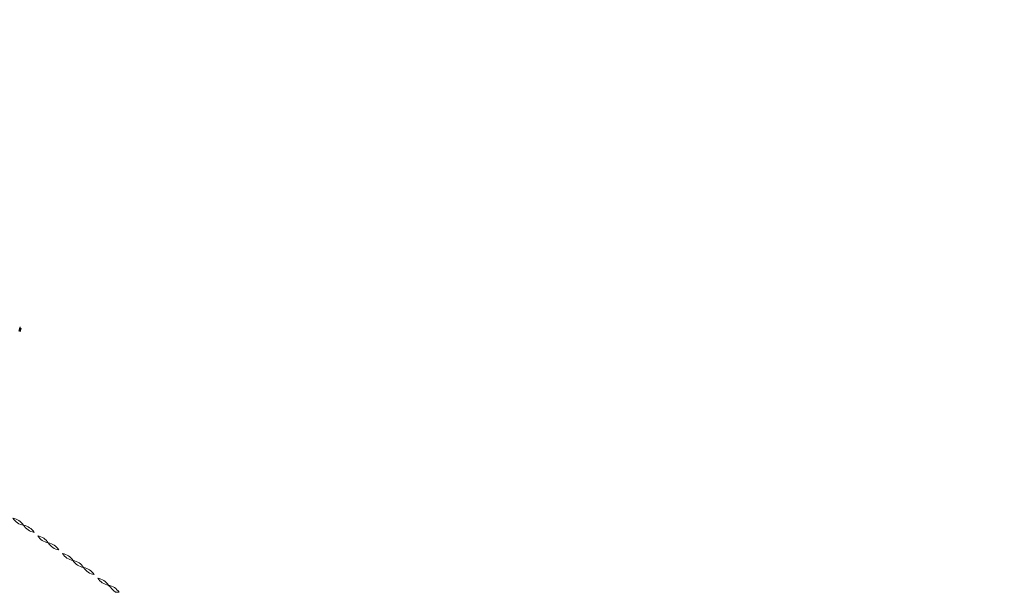
# Model space of a CAD drawing. Units: millimetres. Extents: x -6510 to 25103, y 0 to 39190.
# Drawn here: x 7234 to 10525, y 16972 to 18887 of the extents above; entities that cross this region are included whole.
import ezdxf

# ---------------------------------------------------------------- set-up
doc = ezdxf.new("R2010")
doc.units = ezdxf.units.MM
doc.layers.add('katman 1', color=7, linetype='Continuous', lineweight=0)
doc.layers.add('MD_Visible', color=7, linetype='Continuous', lineweight=50)
doc.styles.get("Standard").update_dxf_attribs({"font": 'arial.ttf'})
doc.dimstyles.new('ISO-25 (BySec)', dxfattribs={"dimtxt": 120, "dimasz": 60, "dimexe": 1.25, "dimexo": 0.625, "dimgap": 80, "dimtad": 1, "dimlfac": 0.1, "dimrnd": 5, "dimtxsty": 'Standard', "dimcen": 0, "dimse1": 1, "dimse2": 1, "dimclrd": 256, "dimclre": 256, "dimclrt": 256, "dimadec": 0, "dimazin": 0, "dimtfac": 1, "dimtmove": 1, "dimatfit": 3, "dimldrblk": 'DOTBLANK', "dimfxl": 1, "dimlwd": 5, "dimlwe": 5, "dimarcsym": 0})

# ---------------------------------------------------------------- blocks, each defined once
blk = doc.blocks.new('CustomObjectsInViewport4_0')
at = {"layer": 'MD_Visible', "extrusion": (0, 1, 0)}
blk.add_line((12920.9, 14490.6), (12923.9, 14502.2), dxfattribs=at)
at = {"layer": 'MD_Visible', "extrusion": (1.22465e-16, 6.16298e-33, -1)}
blk.add_ellipse((12920, 14503.2), major_axis=(-3.88, 0.99), ratio=0.078804, start_param=1.883738, end_param=3.141593, dxfattribs=at)
blk = doc.blocks.new('*D14')
at = {"lineweight": 5, "transparency": 16777216}
blk.add_line((-5379.9, 22911.8), (10404.5, 22911.8), dxfattribs=at)
at = {"transparency": 16777216}
for points in [[(-5379.9, 22931.8), (-5379.9, 22891.8), (-5499.9, 22911.8)], [(10404.5, 22931.8), (10404.5, 22891.8), (10524.5, 22911.8)]]:
    blk.add_solid(points, dxfattribs=at)
at = {"layer": 'Defpoints', "color": 0, "transparency": 16777216}
for p in [(10524.5, 22911.8), (-5499.9, 14737.8), (10524.5, 14659.3)]:
    blk.add_point(p, dxfattribs=at)
at = {"transparency": 16777216, "insert": (2512.3, 23083.7), "char_height": 180, "attachment_point": 5}
blk.add_mtext('1600', dxfattribs=at)
blk = doc.blocks.new('_DotBlank')
at = {"color": 0, "linetype": 'ByBlock', "lineweight": -2}
blk.add_line((-0.5, 0), (-1, 0), dxfattribs=at)
blk.add_circle((0, 0), 0.5, dxfattribs=at)
blk = doc.blocks.new('FGSDGV')
at = {"layer": 'katman 1'}
for points, knots in [([(-4236.22, 11792.09), (-4237.08, 11792.27), (-4237.77, 11792.71), (-4238.25, 11793.45), (-4237.39, 11793.28), (-4236.71, 11792.83), (-4236.22, 11792.09)], [0, 0, 0, 0, 1, 1, 1, 2, 2, 2, 2]), ([(-4234.19, 11790.74), (-4235.05, 11790.91), (-4235.74, 11791.36), (-4236.22, 11792.1), (-4235.36, 11791.92), (-4234.68, 11791.48), (-4234.19, 11790.74)], [0, 0, 0, 0, 1, 1, 1, 2, 2, 2, 2]), ([(-4231.48, 11788.71), (-4232.34, 11788.88), (-4233.02, 11789.33), (-4233.51, 11790.07), (-4232.65, 11789.89), (-4231.97, 11789.45), (-4231.48, 11788.71)], [0, 0, 0, 0, 1, 1, 1, 2, 2, 2, 2]), ([(-4229.45, 11787.36), (-4230.31, 11787.53), (-4231, 11787.98), (-4231.49, 11788.72), (-4230.62, 11788.54), (-4229.94, 11788.09), (-4229.45, 11787.36)], [0, 0, 0, 0, 1, 1, 1, 2, 2, 2, 2]), ([(-4226.74, 11785.33), (-4227.6, 11785.5), (-4228.29, 11785.95), (-4228.77, 11786.68), (-4227.91, 11786.51), (-4227.23, 11786.06), (-4226.74, 11785.33)], [0, 0, 0, 0, 1, 1, 1, 2, 2, 2, 2]), ([(-4224.71, 11783.97), (-4225.58, 11784.15), (-4226.26, 11784.6), (-4226.75, 11785.33), (-4225.88, 11785.16), (-4225.2, 11784.71), (-4224.71, 11783.97)], [0, 0, 0, 0, 1, 1, 1, 2, 2, 2, 2]), ([(-4222.68, 11782.62), (-4223.55, 11782.79), (-4224.23, 11783.24), (-4224.72, 11783.98), (-4223.85, 11783.81), (-4223.17, 11783.36), (-4222.68, 11782.62)], [0, 0, 0, 0, 1, 1, 1, 2, 2, 2, 2]), ([(-4219.97, 11780.59), (-4220.84, 11780.76), (-4221.52, 11781.21), (-4222.01, 11781.95), (-4221.14, 11781.77), (-4220.46, 11781.33), (-4219.97, 11780.59)], [0, 0, 0, 0, 1, 1, 1, 2, 2, 2, 2]), ([(-4218.62, 11779.23), (-4219.07, 11779.69), (-4219.53, 11780.14), (-4219.98, 11780.6), (-4219.11, 11780.42), (-4218.43, 11779.97), (-4217.93, 11779.24), (-4218.16, 11779.24), (-4218.39, 11779.23), (-4218.62, 11779.23)], [0, 0, 0, 0, 1, 1, 1, 2, 2, 2, 3, 3, 3, 3])]:
    blk.add_open_spline(points, degree=3, knots=knots, dxfattribs=at)

msp = doc.modelspace()

# ---------------------------------------------------------------- block references
at = {"xscale": 17.43970746352043, "yscale": 17.43970746352043, "zscale": 17.43970746352043, "rotation": 0.03885642550496099}
msp.add_blockref('FGSDGV', (81265.067, -188404.246), dxfattribs=at)
at = {"layer": 'MD_Visible'}
msp.add_blockref('CustomObjectsInViewport4_0', (-5686.947, 3353.886), dxfattribs=at)

# ---------------------------------------------------------------- dimensions: what is measured, and where the dimension line sits
dim = msp.add_linear_dim(base=(10524.538, 22911.801), p1=(-5499.886, 14737.831), p2=(10524.538, 14659.26), dimstyle='ISO-25 (BySec)', override={"dimtxt": 180, "dimasz": 120})
dim.commit()
dim.dimension.update_dxf_attribs({"geometry": '*D14', "text_midpoint": (2512.326, 23083.704)})

doc.saveas('drawing.dxf')
